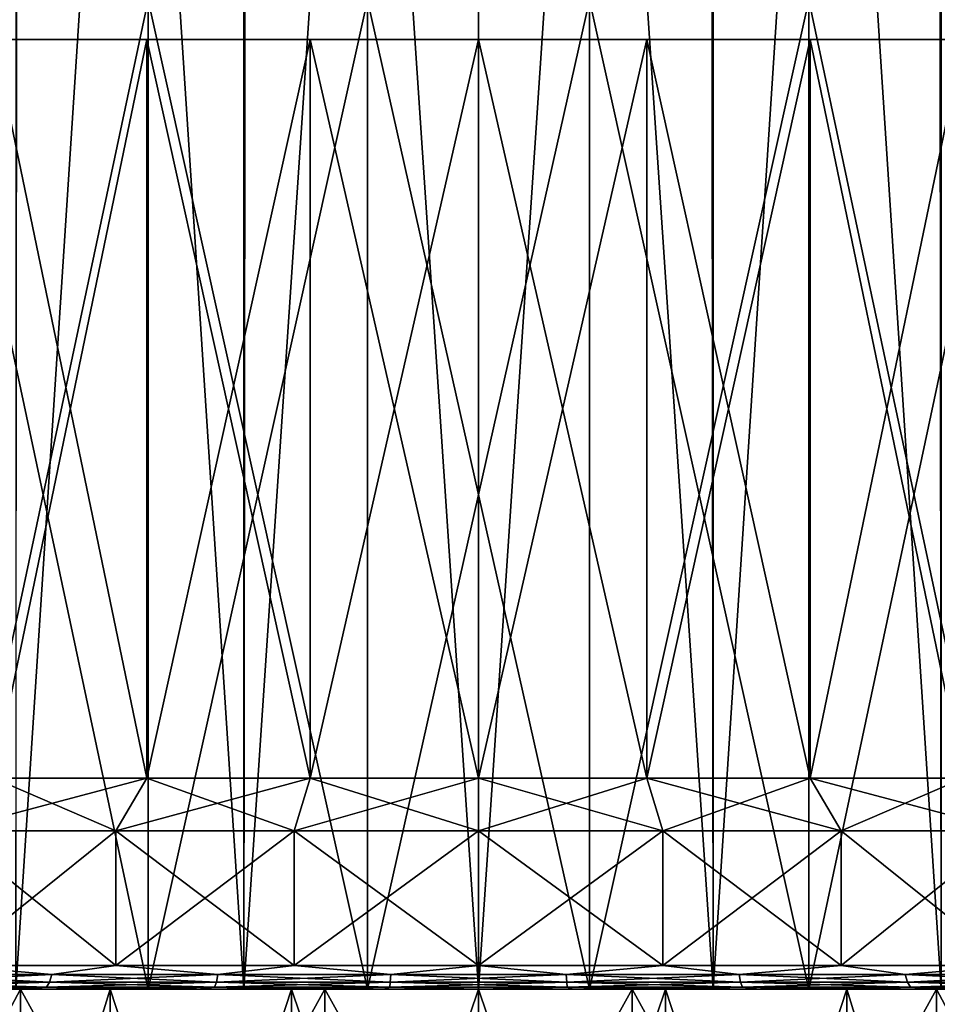
# Model space of a CAD drawing. Units: millimetres. Extents: x -26 to 326, y -6 to 216.
# Drawn here: x 144 to 156, y 0 to 13 of the extents above; entities that cross this region are included whole.
import ezdxf

# ---------------------------------------------------------------- set-up
doc = ezdxf.new("R2010")
doc.units = ezdxf.units.MM
doc.header["$LTSCALE"] = 65.185185
for name, color, linetype in [('342', 7, 'CONTINUOUS'), ('343', 7, 'CONTINUOUS'), ('344', 7, 'CONTINUOUS'), ('347', 7, 'CONTINUOUS'), ('348', 7, 'CONTINUOUS'), ('349', 7, 'CONTINUOUS'), ('350', 7, 'CONTINUOUS'), ('363', 7, 'CONTINUOUS'), ('364', 7, 'CONTINUOUS'), ('368', 7, 'CONTINUOUS'), ('369', 7, 'CONTINUOUS'), ('370', 7, 'CONTINUOUS'), ('371', 7, 'CONTINUOUS'), ('372', 7, 'CONTINUOUS'), ('373', 7, 'CONTINUOUS'), ('374', 7, 'CONTINUOUS'), ('375', 7, 'CONTINUOUS'), ('376', 7, 'CONTINUOUS')]:
    doc.layers.add(name, color=color, linetype=linetype)

msp = doc.modelspace()

# ---------------------------------------------------------------- linework, layer by layer
at = {"layer": '342', "color": 7, "linetype": 'CONTINUOUS', "true_color": 0xaaaaaa}
for points in [[(140.501, -6.5, 24.203), (144.214, -6.5, 25.348), (140.501, 0.5, 24.203), (140.501, -6.5, 24.203)], [(140.501, 0.5, 24.203), (144.214, -6.5, 25.348), (144.214, 0.5, 25.348), (140.501, 0.5, 24.203)], [(144.214, -6.5, 25.348), (148.057, -6.5, 25.927), (144.214, 0.5, 25.348), (144.214, -6.5, 25.348)], [(144.214, 0.5, 25.348), (148.057, -6.5, 25.927), (148.057, 0.5, 25.927), (144.214, 0.5, 25.348)], [(148.057, -6.5, 25.927), (151.943, -6.5, 25.927), (148.057, 0.5, 25.927), (148.057, -6.5, 25.927)], [(148.057, 0.5, 25.927), (151.943, -6.5, 25.927), (151.943, 0.5, 25.927), (148.057, 0.5, 25.927)], [(151.943, -6.5, 25.927), (155.786, -6.5, 25.348), (151.943, 0.5, 25.927), (151.943, -6.5, 25.927)], [(151.943, 0.5, 25.927), (155.786, -6.5, 25.348), (155.786, 0.5, 25.348), (151.943, 0.5, 25.927)], [(155.786, -6.5, 25.348), (159.499, -6.5, 24.203), (155.786, 0.5, 25.348), (155.786, -6.5, 25.348)], [(155.786, 0.5, 25.348), (159.499, -6.5, 24.203), (159.499, 0.5, 24.203), (155.786, 0.5, 25.348)]]:
    msp.add_3dface(points, dxfattribs=at)
at = {"layer": '343', "color": 7, "linetype": 'CONTINUOUS', "true_color": 0xaaaaaa}
for points in [[(145.349, 0.5, -12.78), (147.638, 0.5, -13.393), (126.575, 0.5, -11.281), (145.349, 0.5, -12.78)], [(126.575, 0.5, -11.281), (147.638, 0.5, -13.393), (128.518, 0.5, -14.646), (126.575, 0.5, -11.281)], [(143.2, 0.5, -11.778), (145.349, 0.5, -12.78), (126.575, 0.5, -11.281), (143.2, 0.5, -11.778)], [(128.518, 0.5, 14.646), (130.941, 0.5, 17.684), (171.482, 0.5, 14.646), (128.518, 0.5, 14.646)], [(128.518, 0.5, 14.646), (171.482, 0.5, 14.646), (150, 0.5, 13.6), (128.518, 0.5, 14.646)], [(143.2, 0.5, 11.778), (128.518, 0.5, 14.646), (145.349, 0.5, 12.78), (143.2, 0.5, 11.778)], [(145.349, 0.5, 12.78), (128.518, 0.5, 14.646), (147.638, 0.5, 13.393), (145.349, 0.5, 12.78)], [(147.638, 0.5, 13.393), (128.518, 0.5, 14.646), (150, 0.5, 13.6), (147.638, 0.5, 13.393)], [(147.638, 0.5, -13.393), (150, 0.5, -13.6), (128.518, 0.5, -14.646), (147.638, 0.5, -13.393)], [(128.518, 0.5, -14.646), (150, 0.5, -13.6), (171.482, 0.5, -14.646), (128.518, 0.5, -14.646)], [(130.941, 0.5, -17.684), (128.518, 0.5, -14.646), (169.059, 0.5, -17.684), (130.941, 0.5, -17.684)], [(169.059, 0.5, -17.684), (128.518, 0.5, -14.646), (171.482, 0.5, -14.646), (169.059, 0.5, -17.684)], [(130.941, 0.5, 17.684), (133.789, 0.5, 20.328), (169.059, 0.5, 17.684), (130.941, 0.5, 17.684)], [(130.941, 0.5, 17.684), (169.059, 0.5, 17.684), (171.482, 0.5, 14.646), (130.941, 0.5, 17.684)], [(133.789, 0.5, -20.328), (130.941, 0.5, -17.684), (166.211, 0.5, -20.328), (133.789, 0.5, -20.328)], [(166.211, 0.5, -20.328), (130.941, 0.5, -17.684), (169.059, 0.5, -17.684), (166.211, 0.5, -20.328)], [(133.789, 0.5, 20.328), (137, 0.5, 22.517), (166.211, 0.5, 20.328), (133.789, 0.5, 20.328)], [(133.789, 0.5, 20.328), (166.211, 0.5, 20.328), (169.059, 0.5, 17.684), (133.789, 0.5, 20.328)], [(137, 0.5, -22.517), (133.789, 0.5, -20.328), (163, 0.5, -22.517), (137, 0.5, -22.517)], [(163, 0.5, -22.517), (133.789, 0.5, -20.328), (166.211, 0.5, -20.328), (163, 0.5, -22.517)], [(137, 0.5, 22.517), (140.501, 0.5, 24.203), (163, 0.5, 22.517), (137, 0.5, 22.517)], [(137, 0.5, 22.517), (163, 0.5, 22.517), (166.211, 0.5, 20.328), (137, 0.5, 22.517)], [(140.501, 0.5, -24.203), (137, 0.5, -22.517), (159.499, 0.5, -24.203), (140.501, 0.5, -24.203)], [(159.499, 0.5, -24.203), (137, 0.5, -22.517), (163, 0.5, -22.517), (159.499, 0.5, -24.203)], [(140.501, 0.5, 24.203), (144.214, 0.5, 25.348), (159.499, 0.5, 24.203), (140.501, 0.5, 24.203)], [(140.501, 0.5, 24.203), (159.499, 0.5, 24.203), (163, 0.5, 22.517), (140.501, 0.5, 24.203)], [(144.214, 0.5, -25.348), (140.501, 0.5, -24.203), (155.786, 0.5, -25.348), (144.214, 0.5, -25.348)], [(155.786, 0.5, -25.348), (140.501, 0.5, -24.203), (159.499, 0.5, -24.203), (155.786, 0.5, -25.348)], [(144.214, 0.5, 25.348), (148.057, 0.5, 25.927), (155.786, 0.5, 25.348), (144.214, 0.5, 25.348)], [(144.214, 0.5, 25.348), (155.786, 0.5, 25.348), (159.499, 0.5, 24.203), (144.214, 0.5, 25.348)], [(148.057, 0.5, -25.927), (144.214, 0.5, -25.348), (151.943, 0.5, -25.927), (148.057, 0.5, -25.927)], [(151.943, 0.5, -25.927), (144.214, 0.5, -25.348), (155.786, 0.5, -25.348), (151.943, 0.5, -25.927)], [(148.057, 0.5, 25.927), (151.943, 0.5, 25.927), (155.786, 0.5, 25.348), (148.057, 0.5, 25.927)], [(150, 0.5, 13.6), (171.482, 0.5, 14.646), (152.362, 0.5, 13.393), (150, 0.5, 13.6)], [(150, 0.5, -13.6), (152.362, 0.5, -13.393), (171.482, 0.5, -14.646), (150, 0.5, -13.6)], [(171.482, 0.5, 14.646), (173.425, 0.5, 11.281), (152.362, 0.5, 13.393), (171.482, 0.5, 14.646)], [(152.362, 0.5, 13.393), (173.425, 0.5, 11.281), (154.651, 0.5, 12.78), (152.362, 0.5, 13.393)], [(152.362, 0.5, -13.393), (154.651, 0.5, -12.78), (171.482, 0.5, -14.646), (152.362, 0.5, -13.393)], [(154.651, 0.5, 12.78), (173.425, 0.5, 11.281), (156.8, 0.5, 11.778), (154.651, 0.5, 12.78)], [(154.651, 0.5, -12.78), (156.8, 0.5, -11.778), (171.482, 0.5, -14.646), (154.651, 0.5, -12.78)]]:
    msp.add_3dface(points, dxfattribs=at)
at = {"layer": '344', "color": 7, "linetype": 'CONTINUOUS', "true_color": 0xaaaaaa}
for points in [[(145.349, -6.5, 12.78), (143.2, -6.5, 11.778), (145.349, 0.5, 12.78), (145.349, -6.5, 12.78)], [(143.2, -6.5, 11.778), (143.2, 0.5, 11.778), (145.349, 0.5, 12.78), (143.2, -6.5, 11.778)], [(147.638, -6.5, 13.393), (145.349, -6.5, 12.78), (147.638, 0.5, 13.393), (147.638, -6.5, 13.393)], [(145.349, -6.5, 12.78), (145.349, 0.5, 12.78), (147.638, 0.5, 13.393), (145.349, -6.5, 12.78)], [(150, -6.5, 13.6), (147.638, -6.5, 13.393), (150, 0.5, 13.6), (150, -6.5, 13.6)], [(147.638, -6.5, 13.393), (147.638, 0.5, 13.393), (150, 0.5, 13.6), (147.638, -6.5, 13.393)], [(152.362, -6.5, 13.393), (150, -6.5, 13.6), (152.362, 0.5, 13.393), (152.362, -6.5, 13.393)], [(150, -6.5, 13.6), (150, 0.5, 13.6), (152.362, 0.5, 13.393), (150, -6.5, 13.6)], [(154.651, -6.5, 12.78), (152.362, -6.5, 13.393), (154.651, 0.5, 12.78), (154.651, -6.5, 12.78)], [(152.362, -6.5, 13.393), (152.362, 0.5, 13.393), (154.651, 0.5, 12.78), (152.362, -6.5, 13.393)], [(156.8, -6.5, 11.778), (154.651, -6.5, 12.78), (156.8, 0.5, 11.778), (156.8, -6.5, 11.778)], [(154.651, -6.5, 12.78), (154.651, 0.5, 12.78), (156.8, 0.5, 11.778), (154.651, -6.5, 12.78)]]:
    msp.add_3dface(points, dxfattribs=at)
at = {"layer": '347', "color": 7, "linetype": 'CONTINUOUS', "true_color": 0xaaaaaa}
for points in [[(144.214, -6.5, -25.348), (140.501, -6.5, -24.203), (144.214, 0.5, -25.348), (144.214, -6.5, -25.348)], [(140.501, -6.5, -24.203), (140.501, 0.5, -24.203), (144.214, 0.5, -25.348), (140.501, -6.5, -24.203)], [(148.057, -6.5, -25.927), (144.214, -6.5, -25.348), (148.057, 0.5, -25.927), (148.057, -6.5, -25.927)], [(144.214, -6.5, -25.348), (144.214, 0.5, -25.348), (148.057, 0.5, -25.927), (144.214, -6.5, -25.348)], [(151.943, -6.5, -25.927), (148.057, -6.5, -25.927), (151.943, 0.5, -25.927), (151.943, -6.5, -25.927)], [(148.057, -6.5, -25.927), (148.057, 0.5, -25.927), (151.943, 0.5, -25.927), (148.057, -6.5, -25.927)], [(155.786, -6.5, -25.348), (151.943, -6.5, -25.927), (155.786, 0.5, -25.348), (155.786, -6.5, -25.348)], [(151.943, -6.5, -25.927), (151.943, 0.5, -25.927), (155.786, 0.5, -25.348), (151.943, -6.5, -25.927)], [(159.499, -6.5, -24.203), (155.786, -6.5, -25.348), (159.499, 0.5, -24.203), (159.499, -6.5, -24.203)], [(155.786, -6.5, -25.348), (155.786, 0.5, -25.348), (159.499, 0.5, -24.203), (155.786, -6.5, -25.348)]]:
    msp.add_3dface(points, dxfattribs=at)
at = {"layer": '348', "color": 7, "linetype": 'CONTINUOUS', "true_color": 0xaaaaaa}
for points in [[(143.2, -6.5, -11.778), (145.349, -6.5, -12.78), (143.2, 0.5, -11.778), (143.2, -6.5, -11.778)], [(145.349, -6.5, -12.78), (145.349, 0.5, -12.78), (143.2, 0.5, -11.778), (145.349, -6.5, -12.78)], [(145.349, -6.5, -12.78), (147.638, -6.5, -13.393), (145.349, 0.5, -12.78), (145.349, -6.5, -12.78)], [(147.638, -6.5, -13.393), (147.638, 0.5, -13.393), (145.349, 0.5, -12.78), (147.638, -6.5, -13.393)], [(147.638, -6.5, -13.393), (150, -6.5, -13.6), (147.638, 0.5, -13.393), (147.638, -6.5, -13.393)], [(150, -6.5, -13.6), (150, 0.5, -13.6), (147.638, 0.5, -13.393), (150, -6.5, -13.6)], [(150, -6.5, -13.6), (152.362, -6.5, -13.393), (150, 0.5, -13.6), (150, -6.5, -13.6)], [(152.362, -6.5, -13.393), (152.362, 0.5, -13.393), (150, 0.5, -13.6), (152.362, -6.5, -13.393)], [(152.362, -6.5, -13.393), (154.651, -6.5, -12.78), (152.362, 0.5, -13.393), (152.362, -6.5, -13.393)], [(154.651, -6.5, -12.78), (154.651, 0.5, -12.78), (152.362, 0.5, -13.393), (154.651, -6.5, -12.78)], [(154.651, -6.5, -12.78), (156.8, -6.5, -11.778), (154.651, 0.5, -12.78), (154.651, -6.5, -12.78)], [(156.8, -6.5, -11.778), (156.8, 0.5, -11.778), (154.651, 0.5, -12.78), (156.8, -6.5, -11.778)]]:
    msp.add_3dface(points, dxfattribs=at)
at = {"layer": '349', "color": 7, "linetype": 'CONTINUOUS', "true_color": 0xaaaaaa}
for points in [[(150, 44.8, 18), (150, 0.5, 18), (152.963, 0.5, 17.755), (150, 44.8, 18)], [(152.913, 44.8, 17.763), (150, 44.8, 18), (152.963, 0.5, 17.755), (152.913, 44.8, 17.763)], [(150, 44.8, -18), (152.963, 44.8, -17.755), (150, 0.5, -18), (150, 44.8, -18)], [(150, 0.5, -18), (152.963, 44.8, -17.755), (152.963, 0.5, -17.755), (150, 0.5, -18)], [(152.963, 44.8, 17.755), (152.913, 44.8, 17.763), (152.963, 0.5, 17.755), (152.963, 44.8, 17.755)], [(155.8, 44.8, 17.04), (152.963, 44.8, 17.755), (155.845, 0.5, 17.025), (155.8, 44.8, 17.04)], [(155.845, 0.5, 17.025), (152.963, 44.8, 17.755), (152.963, 0.5, 17.755), (155.845, 0.5, 17.025)], [(152.963, 44.8, -17.755), (155.847, 44.8, -17.024), (152.963, 0.5, -17.755), (152.963, 44.8, -17.755)], [(152.963, 0.5, -17.755), (155.847, 44.8, -17.024), (155.845, 0.5, -17.025), (152.963, 0.5, -17.755)]]:
    msp.add_3dface(points, dxfattribs=at)
at = {"layer": '350', "color": 7, "linetype": 'CONTINUOUS', "true_color": 0xaaaaaa}
for points in [[(147.037, 44.8, 17.755), (144.153, 44.8, 17.024), (147.037, 0.5, 17.755), (147.037, 44.8, 17.755)], [(147.037, 0.5, 17.755), (144.153, 44.8, 17.024), (144.155, 0.5, 17.025), (147.037, 0.5, 17.755)], [(144.2, 44.8, -17.04), (147.037, 44.8, -17.755), (144.155, 0.5, -17.025), (144.2, 44.8, -17.04)], [(144.155, 0.5, -17.025), (147.037, 44.8, -17.755), (147.037, 0.5, -17.755), (144.155, 0.5, -17.025)], [(150, 0.5, 18), (150, 44.8, 18), (147.037, 44.8, 17.755), (150, 0.5, 18)], [(150, 0.5, 18), (147.037, 44.8, 17.755), (147.037, 0.5, 17.755), (150, 0.5, 18)], [(150, 44.8, -18), (150, 0.5, -18), (147.037, 0.5, -17.755), (150, 44.8, -18)], [(147.087, 44.8, -17.763), (150, 44.8, -18), (147.037, 0.5, -17.755), (147.087, 44.8, -17.763)], [(147.037, 44.8, -17.755), (147.087, 44.8, -17.763), (147.037, 0.5, -17.755), (147.037, 44.8, -17.755)]]:
    msp.add_3dface(points, dxfattribs=at)
at = {"layer": '363', "color": 7, "linetype": 'CONTINUOUS', "true_color": 0xaaaaaa}
for points in [[(145.827, 0.5, 16.48), (143.171, 0.5, 15.568), (145.827, 13, 16.48), (145.827, 0.5, 16.48)], [(145.827, 13, 16.48), (143.171, 0.5, 15.568), (143.171, 13, 15.568), (145.827, 13, 16.48)], [(148.596, 0.5, 16.942), (145.827, 0.5, 16.48), (148.596, 13, 16.942), (148.596, 0.5, 16.942)], [(148.596, 13, 16.942), (145.827, 0.5, 16.48), (145.827, 13, 16.48), (148.596, 13, 16.942)], [(151.404, 0.5, 16.942), (148.596, 0.5, 16.942), (151.404, 13, 16.942), (151.404, 0.5, 16.942)], [(151.404, 13, 16.942), (148.596, 0.5, 16.942), (148.596, 13, 16.942), (151.404, 13, 16.942)], [(154.173, 0.5, 16.48), (151.404, 0.5, 16.942), (154.173, 13, 16.48), (154.173, 0.5, 16.48)], [(154.173, 13, 16.48), (151.404, 0.5, 16.942), (151.404, 13, 16.942), (154.173, 13, 16.48)], [(156.829, 0.5, 15.568), (154.173, 0.5, 16.48), (156.829, 13, 15.568), (156.829, 0.5, 15.568)], [(156.829, 13, 15.568), (154.173, 0.5, 16.48), (154.173, 13, 16.48), (156.829, 13, 15.568)]]:
    msp.add_3dface(points, dxfattribs=at)
at = {"layer": '364', "color": 7, "linetype": 'CONTINUOUS', "true_color": 0xaaaaaa}
for points in [[(143.171, 0.5, -15.568), (145.827, 0.5, -16.48), (143.171, 13, -15.568), (143.171, 0.5, -15.568)], [(143.171, 13, -15.568), (145.827, 0.5, -16.48), (145.827, 13, -16.48), (143.171, 13, -15.568)], [(145.827, 0.5, -16.48), (148.596, 0.5, -16.942), (145.827, 13, -16.48), (145.827, 0.5, -16.48)], [(145.827, 13, -16.48), (148.596, 0.5, -16.942), (148.596, 13, -16.942), (145.827, 13, -16.48)], [(148.596, 0.5, -16.942), (151.404, 0.5, -16.942), (148.596, 13, -16.942), (148.596, 0.5, -16.942)], [(148.596, 13, -16.942), (151.404, 0.5, -16.942), (151.404, 13, -16.942), (148.596, 13, -16.942)], [(151.404, 0.5, -16.942), (154.173, 0.5, -16.48), (151.404, 13, -16.942), (151.404, 0.5, -16.942)], [(151.404, 13, -16.942), (154.173, 0.5, -16.48), (154.173, 13, -16.48), (151.404, 13, -16.942)], [(154.173, 0.5, -16.48), (156.829, 0.5, -15.568), (154.173, 13, -16.48), (154.173, 0.5, -16.48)], [(154.173, 13, -16.48), (156.829, 0.5, -15.568), (156.829, 13, -15.568), (154.173, 13, -16.48)]]:
    msp.add_3dface(points, dxfattribs=at)
at = {"layer": '368', "color": 7, "linetype": 'CONTINUOUS', "true_color": 0xaaaaaa}
for points in [[(142.171, 12.5, 14.467), (144.658, 12.5, 15.558), (143.875, 12.5, 10.609), (142.171, 12.5, 14.467)], [(144.658, 12.5, -15.558), (142.171, 12.5, -14.467), (143.875, 12.5, -10.609), (144.658, 12.5, -15.558)], [(143.875, 12.5, 10.609), (144.658, 12.5, 15.558), (145.812, 12.5, 11.512), (143.875, 12.5, 10.609)], [(145.812, 12.5, -11.512), (144.658, 12.5, -15.558), (143.875, 12.5, -10.609), (145.812, 12.5, -11.512)], [(144.658, 12.5, 15.558), (147.29, 12.5, 16.225), (145.812, 12.5, 11.512), (144.658, 12.5, 15.558)], [(147.29, 12.5, -16.225), (144.658, 12.5, -15.558), (145.812, 12.5, -11.512), (147.29, 12.5, -16.225)], [(145.812, 12.5, 11.512), (147.29, 12.5, 16.225), (147.874, 12.5, 12.064), (145.812, 12.5, 11.512)], [(147.874, 12.5, -12.064), (147.29, 12.5, -16.225), (145.812, 12.5, -11.512), (147.874, 12.5, -12.064)], [(150, 12.5, -16.45), (147.29, 12.5, -16.225), (150, 12.5, -12.249), (150, 12.5, -16.45)], [(147.29, 12.5, 16.225), (150, 12.5, 16.45), (147.874, 12.5, 12.064), (147.29, 12.5, 16.225)], [(150, 12.5, -12.249), (147.29, 12.5, -16.225), (147.874, 12.5, -12.064), (150, 12.5, -12.249)], [(147.874, 12.5, 12.064), (150, 12.5, 16.45), (150, 12.5, 12.249), (147.874, 12.5, 12.064)], [(152.71, 12.5, -16.225), (150, 12.5, -16.45), (152.126, 12.5, -12.064), (152.71, 12.5, -16.225)], [(152.126, 12.5, -12.064), (150, 12.5, -16.45), (150, 12.5, -12.249), (152.126, 12.5, -12.064)], [(150, 12.5, 16.45), (152.71, 12.5, 16.225), (150, 12.5, 12.249), (150, 12.5, 16.45)], [(150, 12.5, 12.249), (152.71, 12.5, 16.225), (152.126, 12.5, 12.064), (150, 12.5, 12.249)], [(154.188, 12.5, -11.512), (152.71, 12.5, -16.225), (152.126, 12.5, -12.064), (154.188, 12.5, -11.512)], [(152.126, 12.5, 12.064), (152.71, 12.5, 16.225), (154.188, 12.5, 11.512), (152.126, 12.5, 12.064)], [(155.342, 12.5, -15.558), (152.71, 12.5, -16.225), (154.188, 12.5, -11.512), (155.342, 12.5, -15.558)], [(152.71, 12.5, 16.225), (155.342, 12.5, 15.558), (154.188, 12.5, 11.512), (152.71, 12.5, 16.225)], [(156.125, 12.5, -10.609), (155.342, 12.5, -15.558), (154.188, 12.5, -11.512), (156.125, 12.5, -10.609)], [(154.188, 12.5, 11.512), (155.342, 12.5, 15.558), (156.125, 12.5, 10.609), (154.188, 12.5, 11.512)], [(157.829, 12.5, -14.467), (155.342, 12.5, -15.558), (156.125, 12.5, -10.609), (157.829, 12.5, -14.467)], [(155.342, 12.5, 15.558), (157.829, 12.5, 14.467), (156.125, 12.5, 10.609), (155.342, 12.5, 15.558)]]:
    msp.add_3dface(points, dxfattribs=at)
at = {"layer": '369', "color": 7, "linetype": 'CONTINUOUS', "true_color": 0xaaaaaa}
for points in [[(145.812, 12.5, -11.512), (143.875, 12.5, -10.609), (145.81, 3.164, -11.511), (145.812, 12.5, -11.512)], [(145.81, 3.164, -11.511), (143.875, 12.5, -10.609), (143.875, 3.164, -10.609), (145.81, 3.164, -11.511)], [(147.873, 3.164, -12.064), (145.812, 12.5, -11.512), (145.81, 3.164, -11.511), (147.873, 3.164, -12.064)], [(147.874, 12.5, -12.064), (145.812, 12.5, -11.512), (147.873, 3.164, -12.064), (147.874, 12.5, -12.064)], [(150, 3.164, -12.25), (147.874, 12.5, -12.064), (147.873, 3.164, -12.064), (150, 3.164, -12.25)], [(150, 12.5, -12.249), (147.874, 12.5, -12.064), (150, 3.164, -12.25), (150, 12.5, -12.249)], [(152.126, 12.5, -12.064), (150, 12.5, -12.249), (152.127, 3.164, -12.064), (152.126, 12.5, -12.064)], [(152.127, 3.164, -12.064), (150, 12.5, -12.249), (150, 3.164, -12.25), (152.127, 3.164, -12.064)], [(154.188, 12.5, -11.512), (152.126, 12.5, -12.064), (154.19, 3.164, -11.511), (154.188, 12.5, -11.512)], [(154.19, 3.164, -11.511), (152.126, 12.5, -12.064), (152.127, 3.164, -12.064), (154.19, 3.164, -11.511)], [(156.125, 12.5, -10.609), (154.188, 12.5, -11.512), (156.125, 3.164, -10.609), (156.125, 12.5, -10.609)], [(156.125, 3.164, -10.609), (154.188, 12.5, -11.512), (154.19, 3.164, -11.511), (156.125, 3.164, -10.609)]]:
    msp.add_3dface(points, dxfattribs=at)
at = {"layer": '370', "color": 7, "linetype": 'CONTINUOUS', "true_color": 0xaaaaaa}
for points in [[(145.417, 2.5, -12.592), (143.875, 3.164, -10.609), (143.3, 2.5, -11.605), (145.417, 2.5, -12.592)], [(145.81, 3.164, -11.511), (143.875, 3.164, -10.609), (145.417, 2.5, -12.592), (145.81, 3.164, -11.511)], [(147.673, 2.5, -13.196), (145.81, 3.164, -11.511), (145.417, 2.5, -12.592), (147.673, 2.5, -13.196)], [(147.873, 3.164, -12.064), (145.81, 3.164, -11.511), (147.673, 2.5, -13.196), (147.873, 3.164, -12.064)], [(150, 2.5, -13.4), (147.873, 3.164, -12.064), (147.673, 2.5, -13.196), (150, 2.5, -13.4)], [(150, 3.164, -12.25), (147.873, 3.164, -12.064), (150, 2.5, -13.4), (150, 3.164, -12.25)], [(152.127, 3.164, -12.064), (150, 3.164, -12.25), (152.327, 2.5, -13.196), (152.127, 3.164, -12.064)], [(152.327, 2.5, -13.196), (150, 3.164, -12.25), (150, 2.5, -13.4), (152.327, 2.5, -13.196)], [(154.19, 3.164, -11.511), (152.127, 3.164, -12.064), (154.583, 2.5, -12.592), (154.19, 3.164, -11.511)], [(154.583, 2.5, -12.592), (152.127, 3.164, -12.064), (152.327, 2.5, -13.196), (154.583, 2.5, -12.592)], [(156.125, 3.164, -10.609), (154.19, 3.164, -11.511), (156.7, 2.5, -11.605), (156.125, 3.164, -10.609)], [(156.7, 2.5, -11.605), (154.19, 3.164, -11.511), (154.583, 2.5, -12.592), (156.7, 2.5, -11.605)]]:
    msp.add_3dface(points, dxfattribs=at)
at = {"layer": '371', "color": 7, "linetype": 'CONTINUOUS', "true_color": 0xaaaaaa}
for points in [[(145.417, 2.5, -12.592), (143.3, 2.5, -11.605), (145.417, 0.8, -12.592), (145.417, 2.5, -12.592)], [(145.417, 0.8, -12.592), (143.3, 2.5, -11.605), (143.3, 0.8, -11.605), (145.417, 0.8, -12.592)], [(147.673, 2.5, -13.196), (145.417, 2.5, -12.592), (147.673, 0.8, -13.196), (147.673, 2.5, -13.196)], [(147.673, 0.8, -13.196), (145.417, 2.5, -12.592), (145.417, 0.8, -12.592), (147.673, 0.8, -13.196)], [(150, 2.5, -13.4), (147.673, 2.5, -13.196), (150, 0.8, -13.4), (150, 2.5, -13.4)], [(150, 0.8, -13.4), (147.673, 2.5, -13.196), (147.673, 0.8, -13.196), (150, 0.8, -13.4)], [(152.327, 2.5, -13.196), (150, 2.5, -13.4), (152.327, 0.8, -13.196), (152.327, 2.5, -13.196)], [(152.327, 0.8, -13.196), (150, 2.5, -13.4), (150, 0.8, -13.4), (152.327, 0.8, -13.196)], [(154.583, 2.5, -12.592), (152.327, 2.5, -13.196), (154.583, 0.8, -12.592), (154.583, 2.5, -12.592)], [(154.583, 0.8, -12.592), (152.327, 2.5, -13.196), (152.327, 0.8, -13.196), (154.583, 0.8, -12.592)], [(156.7, 2.5, -11.605), (154.583, 2.5, -12.592), (156.7, 0.8, -11.605), (156.7, 2.5, -11.605)], [(156.7, 0.8, -11.605), (154.583, 2.5, -12.592), (154.583, 0.8, -12.592), (156.7, 0.8, -11.605)]]:
    msp.add_3dface(points, dxfattribs=at)
at = {"layer": '372', "color": 7, "linetype": 'CONTINUOUS', "true_color": 0xaaaaaa}
for points in [[(143.875, 12.5, 10.609), (145.812, 12.5, 11.512), (143.875, 3.164, 10.609), (143.875, 12.5, 10.609)], [(143.875, 3.164, 10.609), (145.812, 12.5, 11.512), (145.81, 3.164, 11.511), (143.875, 3.164, 10.609)], [(145.812, 12.5, 11.512), (147.874, 12.5, 12.064), (145.81, 3.164, 11.511), (145.812, 12.5, 11.512)], [(145.81, 3.164, 11.511), (147.874, 12.5, 12.064), (147.873, 3.164, 12.064), (145.81, 3.164, 11.511)], [(147.874, 12.5, 12.064), (150, 12.5, 12.249), (147.873, 3.164, 12.064), (147.874, 12.5, 12.064)], [(147.873, 3.164, 12.064), (150, 12.5, 12.249), (150, 3.164, 12.25), (147.873, 3.164, 12.064)], [(150, 12.5, 12.249), (152.126, 12.5, 12.064), (150, 3.164, 12.25), (150, 12.5, 12.249)], [(150, 3.164, 12.25), (152.126, 12.5, 12.064), (152.127, 3.164, 12.064), (150, 3.164, 12.25)], [(152.126, 12.5, 12.064), (154.188, 12.5, 11.512), (152.127, 3.164, 12.064), (152.126, 12.5, 12.064)], [(152.127, 3.164, 12.064), (154.188, 12.5, 11.512), (154.19, 3.164, 11.511), (152.127, 3.164, 12.064)], [(154.188, 12.5, 11.512), (156.125, 12.5, 10.609), (154.19, 3.164, 11.511), (154.188, 12.5, 11.512)], [(154.19, 3.164, 11.511), (156.125, 12.5, 10.609), (156.125, 3.164, 10.609), (154.19, 3.164, 11.511)]]:
    msp.add_3dface(points, dxfattribs=at)
at = {"layer": '373', "color": 7, "linetype": 'CONTINUOUS', "true_color": 0xaaaaaa}
for points in [[(143.875, 3.164, 10.609), (145.81, 3.164, 11.511), (143.3, 2.5, 11.605), (143.875, 3.164, 10.609)], [(143.3, 2.5, 11.605), (145.81, 3.164, 11.511), (145.417, 2.5, 12.592), (143.3, 2.5, 11.605)], [(145.81, 3.164, 11.511), (147.873, 3.164, 12.064), (145.417, 2.5, 12.592), (145.81, 3.164, 11.511)], [(145.417, 2.5, 12.592), (147.873, 3.164, 12.064), (147.673, 2.5, 13.196), (145.417, 2.5, 12.592)], [(147.873, 3.164, 12.064), (150, 3.164, 12.25), (147.673, 2.5, 13.196), (147.873, 3.164, 12.064)], [(147.673, 2.5, 13.196), (150, 3.164, 12.25), (150, 2.5, 13.4), (147.673, 2.5, 13.196)], [(150, 3.164, 12.25), (152.127, 3.164, 12.064), (150, 2.5, 13.4), (150, 3.164, 12.25)], [(150, 2.5, 13.4), (152.127, 3.164, 12.064), (152.327, 2.5, 13.196), (150, 2.5, 13.4)], [(152.127, 3.164, 12.064), (154.19, 3.164, 11.511), (152.327, 2.5, 13.196), (152.127, 3.164, 12.064)], [(152.327, 2.5, 13.196), (154.19, 3.164, 11.511), (154.583, 2.5, 12.592), (152.327, 2.5, 13.196)], [(154.19, 3.164, 11.511), (156.125, 3.164, 10.609), (154.583, 2.5, 12.592), (154.19, 3.164, 11.511)], [(154.583, 2.5, 12.592), (156.125, 3.164, 10.609), (156.7, 2.5, 11.605), (154.583, 2.5, 12.592)]]:
    msp.add_3dface(points, dxfattribs=at)
at = {"layer": '374', "color": 7, "linetype": 'CONTINUOUS', "true_color": 0xaaaaaa}
for points in [[(143.3, 2.5, 11.605), (145.417, 2.5, 12.592), (143.3, 0.8, 11.605), (143.3, 2.5, 11.605)], [(143.3, 0.8, 11.605), (145.417, 2.5, 12.592), (145.417, 0.8, 12.592), (143.3, 0.8, 11.605)], [(145.417, 2.5, 12.592), (147.673, 2.5, 13.196), (145.417, 0.8, 12.592), (145.417, 2.5, 12.592)], [(145.417, 0.8, 12.592), (147.673, 2.5, 13.196), (147.673, 0.8, 13.196), (145.417, 0.8, 12.592)], [(147.673, 2.5, 13.196), (150, 2.5, 13.4), (147.673, 0.8, 13.196), (147.673, 2.5, 13.196)], [(147.673, 0.8, 13.196), (150, 2.5, 13.4), (150, 0.8, 13.4), (147.673, 0.8, 13.196)], [(150, 2.5, 13.4), (152.327, 2.5, 13.196), (150, 0.8, 13.4), (150, 2.5, 13.4)], [(150, 0.8, 13.4), (152.327, 2.5, 13.196), (152.327, 0.8, 13.196), (150, 0.8, 13.4)], [(152.327, 2.5, 13.196), (154.583, 2.5, 12.592), (152.327, 0.8, 13.196), (152.327, 2.5, 13.196)], [(152.327, 0.8, 13.196), (154.583, 2.5, 12.592), (154.583, 0.8, 12.592), (152.327, 0.8, 13.196)], [(154.583, 2.5, 12.592), (156.7, 2.5, 11.605), (154.583, 0.8, 12.592), (154.583, 2.5, 12.592)], [(154.583, 0.8, 12.592), (156.7, 2.5, 11.605), (156.7, 0.8, 11.605), (154.583, 0.8, 12.592)]]:
    msp.add_3dface(points, dxfattribs=at)
at = {"layer": '375', "color": 7, "linetype": 'CONTINUOUS', "true_color": 0xaaaaaa}
for points in [[(143.3, 0.8, 11.605), (144.608, 0.685, 12.292), (142.658, 0.685, 11.237), (143.3, 0.8, 11.605)], [(143.3, 0.8, 11.605), (145.417, 0.8, 12.592), (144.608, 0.685, 12.292), (143.3, 0.8, 11.605)], [(145.417, 0.8, 12.592), (146.705, 0.685, 13.012), (144.608, 0.685, 12.292), (145.417, 0.8, 12.592)], [(145.417, 0.8, 12.592), (147.673, 0.8, 13.196), (146.705, 0.685, 13.012), (145.417, 0.8, 12.592)], [(147.673, 0.8, 13.196), (148.892, 0.685, 13.377), (146.705, 0.685, 13.012), (147.673, 0.8, 13.196)], [(147.673, 0.8, 13.196), (150, 0.8, 13.4), (148.892, 0.685, 13.377), (147.673, 0.8, 13.196)], [(150, 0.8, 13.4), (151.108, 0.685, 13.377), (148.892, 0.685, 13.377), (150, 0.8, 13.4)], [(150, 0.8, 13.4), (152.327, 0.8, 13.196), (151.108, 0.685, 13.377), (150, 0.8, 13.4)], [(152.327, 0.8, 13.196), (153.295, 0.685, 13.012), (151.108, 0.685, 13.377), (152.327, 0.8, 13.196)], [(152.327, 0.8, 13.196), (154.583, 0.8, 12.592), (153.295, 0.685, 13.012), (152.327, 0.8, 13.196)], [(154.583, 0.8, 12.592), (155.392, 0.685, 12.292), (153.295, 0.685, 13.012), (154.583, 0.8, 12.592)], [(154.583, 0.8, 12.592), (156.7, 0.8, 11.605), (155.392, 0.685, 12.292), (154.583, 0.8, 12.592)], [(156.7, 0.8, 11.605), (157.342, 0.685, 11.237), (155.392, 0.685, 12.292), (156.7, 0.8, 11.605)], [(144.582, 0.588, 12.352), (142.623, 0.588, 11.292), (144.608, 0.685, 12.292), (144.582, 0.588, 12.352)], [(144.608, 0.685, 12.292), (142.623, 0.588, 11.292), (142.658, 0.685, 11.237), (144.608, 0.685, 12.292)], [(146.689, 0.588, 13.075), (144.582, 0.588, 12.352), (146.705, 0.685, 13.012), (146.689, 0.588, 13.075)], [(146.705, 0.685, 13.012), (144.582, 0.588, 12.352), (144.608, 0.685, 12.292), (146.705, 0.685, 13.012)], [(148.886, 0.588, 13.442), (146.689, 0.588, 13.075), (148.892, 0.685, 13.377), (148.886, 0.588, 13.442)], [(148.892, 0.685, 13.377), (146.689, 0.588, 13.075), (146.705, 0.685, 13.012), (148.892, 0.685, 13.377)], [(151.114, 0.588, 13.442), (148.886, 0.588, 13.442), (151.108, 0.685, 13.377), (151.114, 0.588, 13.442)], [(151.108, 0.685, 13.377), (148.886, 0.588, 13.442), (148.892, 0.685, 13.377), (151.108, 0.685, 13.377)], [(153.295, 0.685, 13.012), (151.114, 0.588, 13.442), (151.108, 0.685, 13.377), (153.295, 0.685, 13.012)], [(153.311, 0.588, 13.075), (151.114, 0.588, 13.442), (153.295, 0.685, 13.012), (153.311, 0.588, 13.075)], [(155.392, 0.685, 12.292), (153.311, 0.588, 13.075), (153.295, 0.685, 13.012), (155.392, 0.685, 12.292)], [(155.418, 0.588, 12.352), (153.311, 0.588, 13.075), (155.392, 0.685, 12.292), (155.418, 0.588, 12.352)], [(157.342, 0.685, 11.237), (155.418, 0.588, 12.352), (155.392, 0.685, 12.292), (157.342, 0.685, 11.237)], [(157.377, 0.588, 11.292), (155.418, 0.588, 12.352), (157.342, 0.685, 11.237), (157.377, 0.588, 11.292)], [(144.543, 0.523, 12.441), (142.57, 0.523, 11.373), (144.582, 0.588, 12.352), (144.543, 0.523, 12.441)], [(144.582, 0.588, 12.352), (142.57, 0.523, 11.373), (142.623, 0.588, 11.292), (144.582, 0.588, 12.352)], [(144.543, 0.523, 12.441), (143.143, 0.5, 11.861), (142.57, 0.523, 11.373), (144.543, 0.523, 12.441)], [(144.204, 0.5, 12.414), (143.143, 0.5, 11.861), (144.543, 0.523, 12.441), (144.204, 0.5, 12.414)], [(145.31, 0.5, 12.872), (144.204, 0.5, 12.414), (144.543, 0.523, 12.441), (145.31, 0.5, 12.872)], [(146.665, 0.523, 13.169), (144.543, 0.523, 12.441), (146.689, 0.588, 13.075), (146.665, 0.523, 13.169)], [(146.689, 0.588, 13.075), (144.543, 0.523, 12.441), (144.582, 0.588, 12.352), (146.689, 0.588, 13.075)], [(146.665, 0.523, 13.169), (145.31, 0.5, 12.872), (144.543, 0.523, 12.441), (146.665, 0.523, 13.169)], [(146.451, 0.5, 13.232), (145.31, 0.5, 12.872), (146.665, 0.523, 13.169), (146.451, 0.5, 13.232)], [(147.619, 0.5, 13.491), (146.451, 0.5, 13.232), (146.665, 0.523, 13.169), (147.619, 0.5, 13.491)], [(148.878, 0.523, 13.539), (146.665, 0.523, 13.169), (148.886, 0.588, 13.442), (148.878, 0.523, 13.539)], [(148.886, 0.588, 13.442), (146.665, 0.523, 13.169), (146.689, 0.588, 13.075), (148.886, 0.588, 13.442)], [(148.878, 0.523, 13.539), (147.619, 0.5, 13.491), (146.665, 0.523, 13.169), (148.878, 0.523, 13.539)], [(148.805, 0.5, 13.648), (147.619, 0.5, 13.491), (148.878, 0.523, 13.539), (148.805, 0.5, 13.648)], [(150, 0.5, 13.7), (148.805, 0.5, 13.648), (148.878, 0.523, 13.539), (150, 0.5, 13.7)], [(151.122, 0.523, 13.539), (148.878, 0.523, 13.539), (151.114, 0.588, 13.442), (151.122, 0.523, 13.539)], [(151.114, 0.588, 13.442), (148.878, 0.523, 13.539), (148.886, 0.588, 13.442), (151.114, 0.588, 13.442)], [(151.122, 0.523, 13.539), (150, 0.5, 13.7), (148.878, 0.523, 13.539), (151.122, 0.523, 13.539)], [(151.196, 0.5, 13.648), (150, 0.5, 13.7), (151.122, 0.523, 13.539), (151.196, 0.5, 13.648)], [(153.311, 0.588, 13.075), (151.122, 0.523, 13.539), (151.114, 0.588, 13.442), (153.311, 0.588, 13.075)], [(153.335, 0.523, 13.169), (151.122, 0.523, 13.539), (153.311, 0.588, 13.075), (153.335, 0.523, 13.169)], [(153.335, 0.523, 13.169), (151.196, 0.5, 13.648), (151.122, 0.523, 13.539), (153.335, 0.523, 13.169)], [(152.382, 0.5, 13.491), (151.196, 0.5, 13.648), (153.335, 0.523, 13.169), (152.382, 0.5, 13.491)], [(153.55, 0.5, 13.232), (152.382, 0.5, 13.491), (153.335, 0.523, 13.169), (153.55, 0.5, 13.232)], [(155.418, 0.588, 12.352), (153.335, 0.523, 13.169), (153.311, 0.588, 13.075), (155.418, 0.588, 12.352)], [(155.457, 0.523, 12.441), (153.335, 0.523, 13.169), (155.418, 0.588, 12.352), (155.457, 0.523, 12.441)], [(155.457, 0.523, 12.441), (153.55, 0.5, 13.232), (153.335, 0.523, 13.169), (155.457, 0.523, 12.441)], [(154.691, 0.5, 12.872), (153.55, 0.5, 13.232), (155.457, 0.523, 12.441), (154.691, 0.5, 12.872)], [(155.796, 0.5, 12.414), (154.691, 0.5, 12.872), (155.457, 0.523, 12.441), (155.796, 0.5, 12.414)], [(157.377, 0.588, 11.292), (155.457, 0.523, 12.441), (155.418, 0.588, 12.352), (157.377, 0.588, 11.292)], [(157.43, 0.523, 11.373), (155.457, 0.523, 12.441), (157.377, 0.588, 11.292), (157.43, 0.523, 11.373)], [(157.43, 0.523, 11.373), (155.796, 0.5, 12.414), (155.457, 0.523, 12.441), (157.43, 0.523, 11.373)]]:
    msp.add_3dface(points, dxfattribs=at)
at = {"layer": '376', "color": 7, "linetype": 'CONTINUOUS', "true_color": 0xaaaaaa}
for points in [[(143.3, 0.8, -11.605), (142.658, 0.685, -11.237), (144.608, 0.685, -12.292), (143.3, 0.8, -11.605)], [(145.417, 0.8, -12.592), (143.3, 0.8, -11.605), (144.608, 0.685, -12.292), (145.417, 0.8, -12.592)], [(145.417, 0.8, -12.592), (144.608, 0.685, -12.292), (146.705, 0.685, -13.012), (145.417, 0.8, -12.592)], [(147.673, 0.8, -13.196), (145.417, 0.8, -12.592), (146.705, 0.685, -13.012), (147.673, 0.8, -13.196)], [(147.673, 0.8, -13.196), (146.705, 0.685, -13.012), (148.892, 0.685, -13.377), (147.673, 0.8, -13.196)], [(150, 0.8, -13.4), (147.673, 0.8, -13.196), (148.892, 0.685, -13.377), (150, 0.8, -13.4)], [(150, 0.8, -13.4), (148.892, 0.685, -13.377), (151.108, 0.685, -13.377), (150, 0.8, -13.4)], [(152.327, 0.8, -13.196), (150, 0.8, -13.4), (151.108, 0.685, -13.377), (152.327, 0.8, -13.196)], [(152.327, 0.8, -13.196), (151.108, 0.685, -13.377), (153.295, 0.685, -13.012), (152.327, 0.8, -13.196)], [(154.583, 0.8, -12.592), (152.327, 0.8, -13.196), (153.295, 0.685, -13.012), (154.583, 0.8, -12.592)], [(154.583, 0.8, -12.592), (153.295, 0.685, -13.012), (155.392, 0.685, -12.292), (154.583, 0.8, -12.592)], [(156.7, 0.8, -11.605), (154.583, 0.8, -12.592), (155.392, 0.685, -12.292), (156.7, 0.8, -11.605)], [(156.7, 0.8, -11.605), (155.392, 0.685, -12.292), (157.342, 0.685, -11.237), (156.7, 0.8, -11.605)], [(142.623, 0.588, -11.292), (144.582, 0.588, -12.352), (142.658, 0.685, -11.237), (142.623, 0.588, -11.292)], [(142.658, 0.685, -11.237), (144.582, 0.588, -12.352), (144.608, 0.685, -12.292), (142.658, 0.685, -11.237)], [(144.582, 0.588, -12.352), (146.689, 0.588, -13.075), (144.608, 0.685, -12.292), (144.582, 0.588, -12.352)], [(144.608, 0.685, -12.292), (146.689, 0.588, -13.075), (146.705, 0.685, -13.012), (144.608, 0.685, -12.292)], [(146.689, 0.588, -13.075), (148.886, 0.588, -13.442), (146.705, 0.685, -13.012), (146.689, 0.588, -13.075)], [(146.705, 0.685, -13.012), (148.886, 0.588, -13.442), (148.892, 0.685, -13.377), (146.705, 0.685, -13.012)], [(148.886, 0.588, -13.442), (151.114, 0.588, -13.442), (148.892, 0.685, -13.377), (148.886, 0.588, -13.442)], [(148.892, 0.685, -13.377), (151.114, 0.588, -13.442), (151.108, 0.685, -13.377), (148.892, 0.685, -13.377)], [(151.114, 0.588, -13.442), (153.311, 0.588, -13.075), (151.108, 0.685, -13.377), (151.114, 0.588, -13.442)], [(151.108, 0.685, -13.377), (153.311, 0.588, -13.075), (153.295, 0.685, -13.012), (151.108, 0.685, -13.377)], [(153.311, 0.588, -13.075), (155.418, 0.588, -12.352), (153.295, 0.685, -13.012), (153.311, 0.588, -13.075)], [(153.295, 0.685, -13.012), (155.418, 0.588, -12.352), (155.392, 0.685, -12.292), (153.295, 0.685, -13.012)], [(155.418, 0.588, -12.352), (157.377, 0.588, -11.292), (155.392, 0.685, -12.292), (155.418, 0.588, -12.352)], [(155.392, 0.685, -12.292), (157.377, 0.588, -11.292), (157.342, 0.685, -11.237), (155.392, 0.685, -12.292)], [(142.57, 0.523, -11.373), (144.543, 0.523, -12.441), (142.623, 0.588, -11.292), (142.57, 0.523, -11.373)], [(142.57, 0.523, -11.373), (144.204, 0.5, -12.414), (144.543, 0.523, -12.441), (142.57, 0.523, -11.373)], [(142.623, 0.588, -11.292), (144.543, 0.523, -12.441), (144.582, 0.588, -12.352), (142.623, 0.588, -11.292)], [(144.204, 0.5, -12.414), (145.309, 0.5, -12.872), (144.543, 0.523, -12.441), (144.204, 0.5, -12.414)], [(144.543, 0.523, -12.441), (146.665, 0.523, -13.169), (144.582, 0.588, -12.352), (144.543, 0.523, -12.441)], [(145.309, 0.5, -12.872), (146.45, 0.5, -13.232), (144.543, 0.523, -12.441), (145.309, 0.5, -12.872)], [(144.543, 0.523, -12.441), (146.45, 0.5, -13.232), (146.665, 0.523, -13.169), (144.543, 0.523, -12.441)], [(144.582, 0.588, -12.352), (146.665, 0.523, -13.169), (146.689, 0.588, -13.075), (144.582, 0.588, -12.352)], [(146.45, 0.5, -13.232), (147.618, 0.5, -13.491), (146.665, 0.523, -13.169), (146.45, 0.5, -13.232)], [(146.665, 0.523, -13.169), (148.878, 0.523, -13.539), (146.689, 0.588, -13.075), (146.665, 0.523, -13.169)], [(147.618, 0.5, -13.491), (148.804, 0.5, -13.648), (146.665, 0.523, -13.169), (147.618, 0.5, -13.491)], [(146.665, 0.523, -13.169), (148.804, 0.5, -13.648), (148.878, 0.523, -13.539), (146.665, 0.523, -13.169)], [(146.689, 0.588, -13.075), (148.878, 0.523, -13.539), (148.886, 0.588, -13.442), (146.689, 0.588, -13.075)], [(148.804, 0.5, -13.648), (150, 0.5, -13.7), (148.878, 0.523, -13.539), (148.804, 0.5, -13.648)], [(148.878, 0.523, -13.539), (151.122, 0.523, -13.539), (148.886, 0.588, -13.442), (148.878, 0.523, -13.539)], [(148.878, 0.523, -13.539), (150, 0.5, -13.7), (151.122, 0.523, -13.539), (148.878, 0.523, -13.539)], [(148.886, 0.588, -13.442), (151.122, 0.523, -13.539), (151.114, 0.588, -13.442), (148.886, 0.588, -13.442)], [(150, 0.5, -13.7), (151.195, 0.5, -13.648), (151.122, 0.523, -13.539), (150, 0.5, -13.7)], [(151.122, 0.523, -13.539), (153.335, 0.523, -13.169), (151.114, 0.588, -13.442), (151.122, 0.523, -13.539)], [(151.114, 0.588, -13.442), (153.335, 0.523, -13.169), (153.311, 0.588, -13.075), (151.114, 0.588, -13.442)], [(151.195, 0.5, -13.648), (152.381, 0.5, -13.491), (151.122, 0.523, -13.539), (151.195, 0.5, -13.648)], [(151.122, 0.523, -13.539), (152.381, 0.5, -13.491), (153.335, 0.523, -13.169), (151.122, 0.523, -13.539)], [(152.381, 0.5, -13.491), (153.549, 0.5, -13.232), (153.335, 0.523, -13.169), (152.381, 0.5, -13.491)], [(153.335, 0.523, -13.169), (155.457, 0.523, -12.441), (153.311, 0.588, -13.075), (153.335, 0.523, -13.169)], [(153.311, 0.588, -13.075), (155.457, 0.523, -12.441), (155.418, 0.588, -12.352), (153.311, 0.588, -13.075)], [(153.549, 0.5, -13.232), (154.69, 0.5, -12.872), (153.335, 0.523, -13.169), (153.549, 0.5, -13.232)], [(153.335, 0.523, -13.169), (154.69, 0.5, -12.872), (155.457, 0.523, -12.441), (153.335, 0.523, -13.169)], [(154.69, 0.5, -12.872), (155.796, 0.5, -12.414), (155.457, 0.523, -12.441), (154.69, 0.5, -12.872)], [(155.457, 0.523, -12.441), (157.43, 0.523, -11.373), (155.418, 0.588, -12.352), (155.457, 0.523, -12.441)], [(155.418, 0.588, -12.352), (157.43, 0.523, -11.373), (157.377, 0.588, -11.292), (155.418, 0.588, -12.352)], [(155.796, 0.5, -12.414), (156.857, 0.5, -11.861), (155.457, 0.523, -12.441), (155.796, 0.5, -12.414)], [(155.457, 0.523, -12.441), (156.857, 0.5, -11.861), (157.43, 0.523, -11.373), (155.457, 0.523, -12.441)]]:
    msp.add_3dface(points, dxfattribs=at)

doc.saveas('drawing.dxf')
